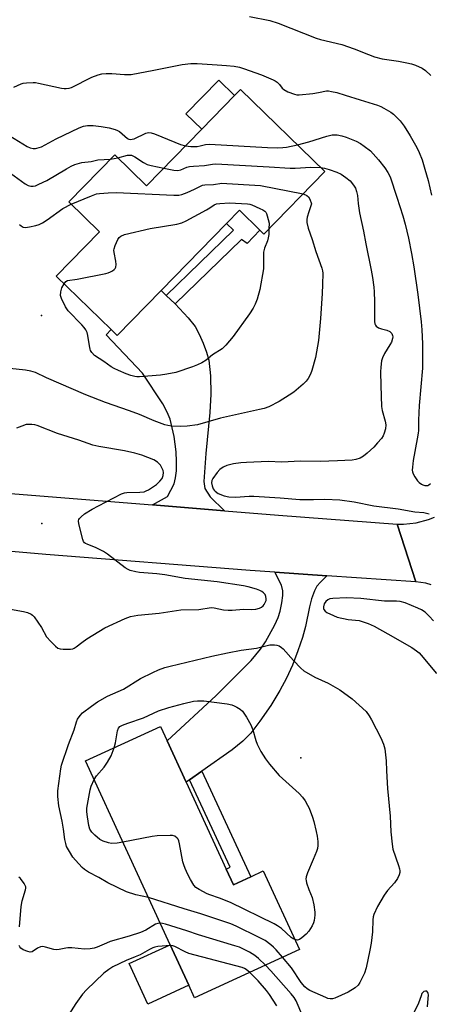
# Model space of a CAD drawing. Units: inches. Extents: x 1285765 to 1291765, y 537450 to 541450.
# Drawn here: x 1290769 to 1290917, y 538069 to 538425 of the extents above; entities that cross this region are included whole.
import ezdxf

# ---------------------------------------------------------------- set-up
doc = ezdxf.new("R2010")
doc.units = ezdxf.units.IN
doc.header["$MEASUREMENT"] = 0
for name, color, linetype in [('BLDG-Footprint', 5, 'Continuous'), ('CULTRL-Pad', 6, 'Continuous'), ('ELEV-Spot Elevation', 7, 'Continuous'), ('TRANS-Driveway', 251, 'Continuous'), ('TRANS-Non Street Sidewalk', 7, 'Continuous'), ('TRANS-Road', 130, 'Continuous'), ('Undefined', 1, 'Continuous')]:
    doc.layers.add(name, color=color, linetype=linetype)

msp = doc.modelspace()

# ---------------------------------------------------------------- linework, layer by layer
at = {"layer": 'BLDG-Footprint'}
for points, elevation in [([(1290879.68, 538370.36), (1290857.63, 538347.74), (1290856.21, 538349.12), (1290848.8, 538356.35), (1290844.14, 538351.56), (1290820.48, 538327.3), (1290804.63, 538311.04), (1290802.44, 538313.18), (1290782.6, 538332.53), (1290798.19, 538348.52), (1290787.09, 538359.34), (1290803.75, 538376.42), (1290815.24, 538365.22), (1290835.14, 538385.62), (1290847.01, 538397.8), (1290849.22, 538400.06)], 497.8), ([(1290843.99, 538118.01), (1290846.59, 538112.38), (1290852.84, 538115.25), (1290857.37, 538117.34), (1290870.44, 538088.93), (1290832.57, 538071.5), (1290830.49, 538076.02), (1290823.77, 538090.62), (1290793.16, 538157.16), (1290820.24, 538169.62), (1290822.64, 538164.42), (1290829.52, 538149.47)], 497.49)]:
    msp.add_lwpolyline(points, close=True, dxfattribs=dict(at, elevation=elevation))
at = {"layer": 'CULTRL-Pad'}
for points in [[(1290847.01, 538397.8), (1290835.14, 538385.62), (1290829.44, 538391.18), (1290841.31, 538403.36)], [(1290830.49, 538076.02), (1290815.7, 538069.22), (1290808.99, 538083.82), (1290823.77, 538090.62)]]:
    msp.add_lwpolyline(points, close=True, dxfattribs=at)
at = {"layer": 'ELEV-Spot Elevation'}
for p in [(1290777.3, 538318.26, 497.32), (1290777.42, 538243.06, 494.13), (1290870.97, 538158.33, 497.47)]:
    msp.add_point(p, dxfattribs=at)
at = {"layer": 'TRANS-Driveway'}
for points in [[(1290822.33, 538325.53), (1290825.53, 538322.46), (1290830.26, 538317.42), (1290832.74, 538314.24), (1290834.22, 538311.56), (1290835.67, 538308.32), (1290836.89, 538305.01), (1290837.67, 538302.09), (1290838.29, 538296.43), (1290838.47, 538289.77), (1290838.05, 538283.22), (1290836.62, 538268.4), (1290835.9, 538258.28), (1290836.22, 538255.75), (1290838.26, 538252.68), (1290843.44, 538247.66), (1290817.33, 538249.75), (1290822.8, 538252.85), (1290825.19, 538257.44), (1290825.73, 538259.53), (1290826.01, 538262.09), (1290826.09, 538265.46), (1290825.97, 538269.01), (1290825.21, 538274.52), (1290823.74, 538280.73), (1290822.73, 538283.29), (1290821.11, 538286.26), (1290813.7, 538297.46), (1290800.62, 538311.32), (1290802.44, 538313.18), (1290804.63, 538311.04), (1290820.48, 538327.3)], [(1290880.37, 538224.14), (1290878.01, 538221.81), (1290876.78, 538220.31), (1290875.93, 538218.65), (1290874.85, 538215.8), (1290874.1, 538212.95), (1290872.71, 538205.8), (1290871.59, 538201.8), (1290869.92, 538196.95), (1290867.9, 538191.77), (1290865.82, 538187.06), (1290863.43, 538182.6), (1290860.12, 538177.26), (1290856.15, 538171.49), (1290852.85, 538167.23), (1290850.01, 538164.33), (1290846.21, 538161.21), (1290835.24, 538153.5), (1290830.76, 538150.34), (1290829.51, 538149.47), (1290822.64, 538164.42), (1290840.33, 538180.87), (1290852.96, 538193.45), (1290856.39, 538197.57), (1290858.15, 538200.2), (1290861.6, 538206.41), (1290862.77, 538209.09), (1290863.47, 538211.34), (1290864.13, 538214.37), (1290864.49, 538216.94), (1290864.52, 538218.7), (1290863.92, 538220.69), (1290861.55, 538225.41)]]:
    msp.add_lwpolyline(points, close=True, dxfattribs=at)
at = {"layer": 'TRANS-Non Street Sidewalk'}
for points in [[(1290825.53, 538322.46), (1290822.33, 538325.53), (1290846.58, 538349.08), (1290844.13, 538351.56), (1290848.8, 538356.35), (1290856.21, 538349.12), (1290851.61, 538344.27), (1290849.56, 538345.8)], [(1290830.76, 538150.34), (1290835.24, 538153.5), (1290852.84, 538115.25), (1290846.59, 538112.38), (1290843.99, 538118.01), (1290845.48, 538118.71)]]:
    msp.add_lwpolyline(points, close=True, dxfattribs=at)
at = {"layer": 'TRANS-Road'}
for points in [[(1290758.64, 538254.53), (1290773.61, 538253.27), (1290817.33, 538249.75), (1290843.44, 538247.66), (1290862.92, 538246.09), (1290905.74, 538242.85), (1290912.51, 538221.96), (1290880.37, 538224.14), (1290861.55, 538225.41), (1290852.65, 538226.01), (1290778.81, 538231.87), (1290727.63, 538236.3)], [(1290918.11, 538220.83), (1290916.1, 538221.41), (1290912.51, 538221.96), (1290905.74, 538242.85), (1290908.05, 538242.78), (1290912.65, 538243.22), (1290917.11, 538244.46), (1290919.23, 538245.36)]]:
    msp.add_lwpolyline(points, dxfattribs=at)
at = {"layer": 'Undefined'}
for points, elevation in [([(1290852.42, 538426.48), (1290859.74, 538425.03), (1290862.77, 538424.05), (1290876.48, 538418.57), (1290878.12, 538418.1), (1290885.75, 538416.29), (1290890.26, 538414.7), (1290895.4, 538412.62), (1290897.62, 538411.89), (1290900.38, 538411.13), (1290906.27, 538410.26), (1290909.29, 538409.7), (1290910.96, 538409.3), (1290912.36, 538408.85), (1290914.78, 538407.69), (1290916.03, 538406.9), (1290917.93, 538405.08)], 488), ([(1290767.3, 538400.91), (1290769.88, 538402.04), (1290770.68, 538402.3), (1290771.84, 538402.46), (1290774.2, 538402.53), (1290775.09, 538402.49), (1290776.22, 538402.31), (1290784.52, 538400.52), (1290785.4, 538400.39), (1290786.23, 538400.38), (1290787.29, 538400.52), (1290788.1, 538400.78), (1290795.51, 538404.47), (1290797.7, 538405.3), (1290799.12, 538405.66), (1290800.61, 538405.79), (1290802.7, 538405.84), (1290807.31, 538405.4), (1290808.49, 538405.39), (1290809.68, 538405.48), (1290817.85, 538406.97), (1290828.07, 538409.06), (1290831.21, 538409.4), (1290833.53, 538409.41), (1290840.79, 538408.89), (1290844.11, 538408.74), (1290846.91, 538408.41), (1290848.86, 538408.09), (1290850.27, 538407.67), (1290856.74, 538405.31), (1290860.99, 538403.53), (1290861.75, 538403.13), (1290862.43, 538402.62), (1290863.25, 538401.79), (1290864.24, 538400.55), (1290864.82, 538400.02), (1290866.31, 538399.23), (1290868.71, 538398.29), (1290869.54, 538398.14), (1290870.39, 538398.14), (1290875.3, 538398.62), (1290877.31, 538398.88), (1290880.2, 538399.51), (1290880.93, 538399.51), (1290882.04, 538399.34), (1290883.97, 538398.88), (1290887.03, 538397.99), (1290892.42, 538396.25), (1290898.7, 538394.35), (1290899.89, 538393.86), (1290900.94, 538393.31), (1290903.5, 538391.78), (1290904.43, 538391.08), (1290906.89, 538388.63), (1290908.3, 538386.77), (1290910.47, 538383.31), (1290912.88, 538379.02), (1290913.72, 538377.21), (1290914.75, 538374.57), (1290915.81, 538371.23), (1290916.93, 538367.12), (1290918.16, 538361.81)], 490), ([(1290765.82, 538383.25), (1290772.09, 538379.41), (1290773.13, 538378.91), (1290774.22, 538378.67), (1290775.04, 538378.66), (1290775.59, 538378.75), (1290777.21, 538379.33), (1290782.55, 538382.14), (1290790.88, 538386.17), (1290792.5, 538386.8), (1290793.92, 538387.01), (1290795.95, 538386.94), (1290798.85, 538386.68), (1290801.68, 538386.1), (1290803.92, 538385.55), (1290804.71, 538385.24), (1290805.4, 538384.79), (1290808.35, 538382.28), (1290808.79, 538382.04), (1290809.27, 538381.93), (1290810.04, 538382.01), (1290810.74, 538382.23), (1290814.96, 538384.22), (1290815.93, 538384.43), (1290816.94, 538384.35), (1290818.05, 538384), (1290820.78, 538382.94), (1290827.52, 538380.07), (1290829.28, 538379.62)], 492), ([(1290829.28, 538379.62), (1290831.18, 538379.4), (1290833.52, 538379.41), (1290834.58, 538379.58), (1290836.56, 538380.15), (1290838.02, 538380.25), (1290858.89, 538379.01), (1290862.46, 538378.97), (1290864.45, 538379.03), (1290865.77, 538379.16), (1290869.75, 538380.05)], 492), ([(1290869.75, 538380.05), (1290873.8, 538381.11), (1290880.4, 538383.19), (1290882.24, 538383.61), (1290883, 538383.67), (1290884.06, 538383.58), (1290885.74, 538383.23), (1290887.4, 538382.78), (1290890.93, 538381.3), (1290892.5, 538380.52), (1290893.89, 538379.56), (1290896.11, 538377.79), (1290897.12, 538376.77), (1290899.03, 538374.6), (1290901.33, 538371.69), (1290902.45, 538370.01), (1290903.19, 538368.39), (1290905.7, 538361.03), (1290907.77, 538354.33), (1290908.61, 538351.25), (1290909.81, 538346.2), (1290910.95, 538340.66), (1290911.74, 538335.84), (1290913.18, 538325.84), (1290914.43, 538315.94), (1290914.71, 538313.03), (1290914.96, 538307.98), (1290914.97, 538299.27), (1290913.72, 538285.71), (1290913.47, 538280.36), (1290913.44, 538276.71), (1290913.36, 538275.68), (1290913.05, 538273.66), (1290911.57, 538265.8), (1290911.27, 538263.46), (1290911.21, 538262.31), (1290911.28, 538261.75), (1290911.57, 538260.97), (1290912.14, 538259.97), (1290913.13, 538258.52), (1290913.7, 538257.91), (1290914.56, 538257.22), (1290915.02, 538256.97), (1290915.78, 538256.76), (1290916.29, 538256.73), (1290916.79, 538256.8), (1290917.24, 538257), (1290917.85, 538257.49)], 492), ([(1290760.6, 538373.65), (1290771.38, 538365.86), (1290772.49, 538365.26), (1290773.44, 538365.05), (1290774.25, 538365.06), (1290775.06, 538365.2), (1290776.11, 538365.6), (1290777.92, 538366.44), (1290779.16, 538367.1), (1290786.3, 538371.36), (1290788.02, 538372.31), (1290789.32, 538372.88), (1290791.86, 538373.56), (1290795.25, 538373.92), (1290797.67, 538374.59), (1290802.21, 538374.84)], 494), ([(1290802.21, 538374.84), (1290803.5, 538375.01), (1290804.89, 538375.31)], 494), ([(1290804.89, 538375.31), (1290808.33, 538376.21), (1290809.18, 538376.28), (1290809.74, 538376.22), (1290810.28, 538376.06), (1290811.03, 538375.68), (1290814.16, 538373.59), (1290815.41, 538372.91), (1290816.83, 538372.5), (1290821.45, 538371.59)], 494), ([(1290821.45, 538371.59), (1290825.06, 538370.87), (1290826.52, 538370.76), (1290827.55, 538371), (1290829.8, 538371.89), (1290830.74, 538372.15), (1290832.16, 538372.3), (1290836.17, 538372.51), (1290839.07, 538373.06), (1290840.22, 538373.17), (1290859.54, 538372.08), (1290867.12, 538371.57), (1290868.86, 538371.59), (1290874.62, 538371.94), (1290878.24, 538371.77)], 494), ([(1290878.24, 538371.77), (1290879.46, 538371.54), (1290881.16, 538371.02), (1290883.97, 538370.07), (1290885.56, 538369.34), (1290887.24, 538368.22), (1290888.82, 538366.98), (1290890.04, 538365.46), (1290890.75, 538364.27), (1290891.13, 538363.17), (1290891.43, 538361.73), (1290891.66, 538358.81), (1290892.15, 538355.39), (1290893.59, 538348.82), (1290894.42, 538344.2), (1290896.41, 538334.69), (1290896.87, 538332.05), (1290897.34, 538328.52), (1290897.5, 538326.78), (1290897.64, 538323.33), (1290897.56, 538316.95), (1290897.59, 538316.09), (1290897.72, 538315.27), (1290897.92, 538314.79), (1290898.22, 538314.41), (1290899.04, 538313.86), (1290900.07, 538313.48), (1290902.08, 538313.01), (1290903.11, 538312.53), (1290903.53, 538312.18), (1290903.86, 538311.76), (1290904.13, 538311.04), (1290904.18, 538310.52), (1290904.13, 538309.98), (1290903.67, 538308.65), (1290903.13, 538307.61), (1290901.25, 538304.58), (1290900.43, 538303), (1290900.13, 538301.89), (1290899.84, 538299.59), (1290899.78, 538297.85), (1290899.84, 538292.89), (1290900.12, 538285.31), (1290900.38, 538283.91), (1290901.48, 538280.09), (1290901.68, 538278.69), (1290901.56, 538277.32), (1290901.13, 538275.73), (1290900.68, 538274.72), (1290900.06, 538273.77), (1290898.71, 538272.18), (1290897.28, 538270.7), (1290894.91, 538268.53), (1290893.57, 538267.42), (1290892.37, 538266.68), (1290890.82, 538266.13), (1290889.56, 538265.97), (1290884.19, 538265.68), (1290877.96, 538265.5), (1290870.8, 538265.52), (1290864.09, 538265.24), (1290859.22, 538265.43), (1290856.59, 538265.39), (1290851.3, 538265.11), (1290849.25, 538264.92), (1290846.64, 538264.57), (1290844.17, 538263.97), (1290842.87, 538263.41), (1290841.7, 538262.61), (1290840.73, 538261.5), (1290839.17, 538259.32), (1290838.8, 538258.56), (1290838.72, 538257.77), (1290838.93, 538256.67), (1290839.32, 538255.61), (1290839.6, 538255.12), (1290839.96, 538254.7), (1290841.11, 538253.91), (1290843.26, 538253.06), (1290844.99, 538252.72), (1290847.35, 538252.6), (1290852.28, 538252.95), (1290853.95, 538252.98), (1290863.5, 538252.36), (1290870.66, 538251.76), (1290875.58, 538251.7), (1290879.63, 538251.79), (1290885.1, 538251.56), (1290890.29, 538250.87), (1290897.39, 538249.45), (1290906.16, 538248.29), (1290912.14, 538247.29), (1290915.44, 538247.05), (1290917.38, 538246.49)], 494), ([(1290787.94, 538358.51), (1290795.29, 538361.61), (1290797.11, 538362.23), (1290798.21, 538362.45), (1290801.36, 538362.65), (1290804.26, 538362.73), (1290825.13, 538361.79), (1290826.9, 538361.81), (1290828.01, 538362.06), (1290829.89, 538362.8), (1290832.56, 538363.93), (1290834.76, 538365.1), (1290835.47, 538365.36), (1290836.29, 538365.5), (1290839.37, 538365.71), (1290842.42, 538366.08), (1290844.2, 538366.05), (1290854.3, 538365.47), (1290856.42, 538365.27), (1290871.78, 538362.26)], 496), ([(1290871.78, 538362.26), (1290873.09, 538361.71), (1290873.73, 538361.25), (1290874.25, 538360.38), (1290874.82, 538358.66), (1290873.8, 538355.77), (1290873.22, 538353.83), (1290873.08, 538352.99), (1290873.16, 538351.87), (1290873.59, 538349.91), (1290875.07, 538345.78), (1290876.33, 538341.37), (1290878.61, 538335.41), (1290878.84, 538334.41), (1290878.91, 538333.59), (1290878.85, 538329.46), (1290878.7, 538326.24), (1290878.07, 538317.2), (1290877.34, 538309.24), (1290876.26, 538303.07), (1290874.91, 538298.36), (1290874.41, 538297.01), (1290873.56, 538295.46), (1290872.86, 538294.51), (1290871.81, 538293.49), (1290868.47, 538290.56), (1290866.8, 538289.41), (1290863.13, 538287.11), (1290859.43, 538285.29), (1290857.77, 538284.68), (1290856.06, 538284.22), (1290842, 538281.19), (1290833.59, 538278.72), (1290829.92, 538278.22), (1290827.65, 538278.08), (1290824.24, 538278.22), (1290822.89, 538278.44), (1290821.8, 538278.72), (1290817.94, 538280.19), (1290812.67, 538282.44), (1290809.03, 538283.79), (1290800.39, 538286.78), (1290793.24, 538289.61), (1290779.13, 538295.69), (1290775.04, 538297.61), (1290773.42, 538298.12), (1290771.48, 538298.55), (1290763.5, 538299.3)], 496), ([(1290785.45, 538329.74), (1290786.11, 538330.6), (1290786.68, 538330.92), (1290790.2, 538331.42), (1290800.51, 538333.43), (1290801.38, 538333.68), (1290802.16, 538334.02), (1290802.91, 538334.42), (1290803.57, 538334.9), (1290803.91, 538335.29), (1290804.11, 538335.73), (1290804.24, 538336.76), (1290804.11, 538337.9), (1290803.47, 538341.04), (1290803.4, 538341.89), (1290803.47, 538342.44), (1290803.85, 538343.56), (1290804.87, 538345.73), (1290805.32, 538346.46), (1290805.92, 538347.02), (1290807.25, 538347.51), (1290816.53, 538349.72), (1290826.22, 538351.35), (1290827.95, 538351.74), (1290829.55, 538352.48), (1290836.87, 538356.43), (1290838.13, 538357.2), (1290839.66, 538358.31), (1290840.46, 538358.64), (1290841.73, 538358.82), (1290845.21, 538359.02), (1290851.68, 538358.69), (1290852.48, 538358.57), (1290853.28, 538358.33), (1290856.21, 538357.01), (1290857.24, 538356.49), (1290857.92, 538356.02), (1290858.28, 538355.62), (1290858.53, 538355.12), (1290858.82, 538354.27), (1290859.47, 538351.66), (1290859.44, 538349.6)], 498), ([(1290769.32, 538351.21), (1290769.98, 538350.66), (1290770.69, 538350.25), (1290771.49, 538350.11), (1290772.93, 538350.29), (1290775.27, 538350.81), (1290776.37, 538351.19), (1290777.66, 538351.8), (1290779.35, 538352.83), (1290785.02, 538356.97), (1290787.94, 538358.51)], 496), ([(1290859.44, 538349.6), (1290859.38, 538347.51), (1290859.22, 538346.32), (1290858.89, 538345.24), (1290857.87, 538342.57), (1290857.53, 538341.21), (1290857.43, 538339.79), (1290857.53, 538336.6), (1290857.48, 538335.16), (1290856.21, 538327.66), (1290855.16, 538324.18), (1290854.5, 538322.42), (1290853.69, 538320.9), (1290852.45, 538318.93), (1290846.57, 538310.63), (1290843.91, 538307.58), (1290842.51, 538306.2), (1290839.1, 538304.07), (1290836.77, 538302.14), (1290835.19, 538301.11), (1290833.64, 538300.38), (1290831.84, 538299.65), (1290825.77, 538297.66), (1290822.6, 538297.02), (1290820.27, 538296.66), (1290812.72, 538296.11), (1290811.7, 538296.12), (1290810.97, 538296.23), (1290809.56, 538296.62), (1290807.89, 538297.2), (1290805.13, 538298.33), (1290803.58, 538299.05), (1290802.47, 538299.7), (1290799.77, 538301.62), (1290796.45, 538303.83), (1290795.48, 538304.88), (1290795.02, 538305.61), (1290794.81, 538306.13), (1290794.57, 538307.27), (1290794.04, 538311.03), (1290793.73, 538312.07), (1290793.28, 538313.04), (1290792.7, 538313.9), (1290791.83, 538314.93), (1290786.92, 538319.94), (1290785.97, 538321.44), (1290784.48, 538324.36), (1290784.18, 538325.46), (1290784.26, 538326.87), (1290784.65, 538328.23), (1290785.45, 538329.74)], 498), ([(1290763.43, 538212.49), (1290770.81, 538211.19), (1290772.25, 538210.83), (1290773.56, 538210.24), (1290774.01, 538209.89), (1290774.58, 538209.25), (1290777.29, 538205.38), (1290779.08, 538202.06), (1290780.64, 538200.32), (1290782.3, 538198.66), (1290783.2, 538197.97), (1290783.97, 538197.69), (1290785.11, 538197.59), (1290787.75, 538197.62), (1290788.58, 538197.74), (1290789.1, 538197.94), (1290789.83, 538198.41), (1290791.86, 538200.01), (1290793.67, 538201.31), (1290800.12, 538205.27), (1290807.55, 538208.72), (1290809.46, 538209.43), (1290812.06, 538209.83), (1290819.74, 538210.54), (1290827.65, 538211.79), (1290834.06, 538211.94), (1290838.51, 538212.6), (1290839.61, 538212.56), (1290843.08, 538211.84), (1290844.69, 538211.65), (1290846.15, 538211.7), (1290850.27, 538212.07), (1290853.27, 538211.92), (1290854.69, 538212), (1290856.04, 538212.36), (1290856.73, 538212.76), (1290857.35, 538213.28), (1290857.7, 538213.7), (1290858.11, 538214.43), (1290858.39, 538215.21), (1290858.45, 538215.76), (1290858.34, 538216.58), (1290858.02, 538217.35), (1290857.51, 538217.94), (1290856.88, 538218.44), (1290856.11, 538218.84), (1290854.99, 538219.26), (1290851.92, 538220.17), (1290850.31, 538220.47), (1290840.76, 538221.91), (1290829.16, 538223.14), (1290821.77, 538224.48), (1290818.92, 538224.81), (1290812.64, 538225.35), (1290811.3, 538225.59), (1290809.35, 538226.07), (1290808.56, 538226.38), (1290807.55, 538226.99), (1290801.13, 538231.93), (1290799.67, 538232.96), (1290797, 538234.23), (1290793.71, 538235.53), (1290793.21, 538235.77), (1290792.8, 538236.1), (1290792.5, 538236.52), (1290792.2, 538237.29), (1290790.73, 538242.93), (1290790.63, 538244), (1290790.77, 538244.47), (1290791.05, 538244.89), (1290791.59, 538245.47), (1290792.86, 538246.57), (1290795.53, 538248.24), (1290797.82, 538249.48), (1290806.19, 538253.72), (1290807.27, 538254.12), (1290808.08, 538254.25), (1290812.76, 538254.31), (1290814.34, 538254.53), (1290815.12, 538254.81), (1290815.9, 538255.21), (1290818.86, 538257.19), (1290820.06, 538258.31), (1290820.9, 538259.36), (1290821.28, 538260.4), (1290821.35, 538261.47), (1290821.18, 538262.23), (1290820.91, 538262.98), (1290820.26, 538264.09), (1290819.78, 538264.66), (1290819.12, 538265.25), (1290817.86, 538266.02), (1290813.46, 538267.73), (1290810.93, 538268.46), (1290807.24, 538269.29), (1290797.97, 538270.88), (1290795.78, 538271.36), (1290790.7, 538273.19), (1290782.99, 538275.56), (1290775.68, 538278.49), (1290774.85, 538278.71), (1290773.74, 538278.84), (1290772.61, 538278.88), (1290771.78, 538278.81), (1290770.13, 538278.3), (1290768.25, 538277.49)], 494), ([(1290918.91, 538207.79), (1290917.34, 538209.53), (1290915.91, 538210.95), (1290914.62, 538211.82), (1290913.29, 538212.44), (1290908.62, 538214.32), (1290906.8, 538214.84), (1290905.58, 538214.98), (1290901.23, 538215), (1290892.62, 538215.89), (1290887.49, 538216.15), (1290882.47, 538215.94), (1290881.4, 538215.74), (1290880.7, 538215.45), (1290879.94, 538214.8), (1290879.42, 538213.92), (1290879.19, 538212.86), (1290879.19, 538212.34), (1290879.31, 538211.9), (1290879.73, 538211.35), (1290880.4, 538210.88), (1290882.73, 538209.73), (1290884.07, 538209.2), (1290888.04, 538208.3), (1290892.08, 538207.9), (1290893.44, 538207.51), (1290895.32, 538206.84), (1290897.44, 538205.85), (1290902.42, 538203.14), (1290911.03, 538198.17), (1290912.75, 538197.02), (1290913.66, 538196.28), (1290914.46, 538195.46), (1290919.97, 538188.81)], 494), ([(1290815.89, 538107.75), (1290811.32, 538108.69), (1290807.96, 538109.84), (1290801.25, 538113.11), (1290797.93, 538114.98), (1290794.27, 538116.91), (1290792.84, 538117.87), (1290791.94, 538118.59), (1290789.51, 538121.2), (1290788.62, 538122.39), (1290787.33, 538124.4), (1290786.35, 538126.23), (1290786, 538127.34), (1290785.67, 538128.77), (1290785.2, 538132.47), (1290784.73, 538135.37), (1290783.49, 538140.93), (1290783.14, 538144.34), (1290783.16, 538146.33), (1290784.21, 538154.26), (1290784.47, 538155.59), (1290787.07, 538163.04), (1290789.1, 538168.46), (1290789.96, 538171.28), (1290790.32, 538172.21), (1290791.19, 538173.55), (1290792.14, 538174.55), (1290795.37, 538177), (1290797.53, 538178.48), (1290801.14, 538180.54), (1290806.85, 538183.09), (1290813.01, 538186.94), (1290817.44, 538189.18), (1290819.58, 538190.16), (1290821.84, 538190.91), (1290823.8, 538191.44), (1290838.77, 538195.02), (1290844.45, 538196.29), (1290849.41, 538197.18), (1290854.89, 538198), (1290859.8, 538199.12), (1290861.51, 538199.11), (1290862.35, 538198.99), (1290863.13, 538198.74), (1290864.02, 538198.22), (1290864.64, 538197.67), (1290868.28, 538193.48), (1290870.98, 538190.71), (1290872.1, 538189.75), (1290876.01, 538187.47), (1290880.83, 538185.23), (1290885.02, 538182.91), (1290889.51, 538179.67), (1290894.52, 538175), (1290895.69, 538173.47), (1290896.55, 538172), (1290899.88, 538165.56), (1290900.87, 538163.22), (1290901.35, 538161.58), (1290901.85, 538157.19), (1290901.86, 538153.63), (1290902.22, 538147.16), (1290903.25, 538137.21), (1290903.45, 538131.47), (1290903.92, 538127.03), (1290904.23, 538125.29), (1290906.26, 538119.29), (1290906.58, 538118.18), (1290906.71, 538117.34), (1290906.69, 538116.76), (1290906.52, 538115.91), (1290905.93, 538114.65), (1290904.82, 538113.05), (1290902.33, 538110.25), (1290901.11, 538108.65), (1290898.71, 538104.46), (1290897.33, 538101.62), (1290897.09, 538100.79), (1290896.92, 538099.63), (1290896.87, 538095.37), (1290896.37, 538091.21), (1290895.92, 538088.68), (1290894.57, 538082.31), (1290893.91, 538080.38), (1290892.31, 538076.96), (1290891.66, 538076.03), (1290890.62, 538075.11), (1290888.04, 538073.47), (1290883.28, 538071.32), (1290882.46, 538071.1), (1290881.6, 538071.09), (1290880.74, 538071.25), (1290879.95, 538071.53), (1290874.2, 538074.16), (1290873.25, 538074.76), (1290872.4, 538075.47), (1290871.06, 538077.04), (1290867.57, 538082.36), (1290864.39, 538086.14)], 496), ([(1290803.5, 538161.92), (1290803.98, 538163.7), (1290804.67, 538168.05), (1290805.08, 538169.02), (1290805.6, 538169.57), (1290806.58, 538170.11), (1290808.49, 538170.86), (1290814.07, 538172.76), (1290819.48, 538175.23), (1290823.23, 538176.52), (1290828.68, 538177.93), (1290832.23, 538178.72), (1290833.64, 538178.88), (1290835.88, 538178.9), (1290844.39, 538177.76), (1290846.06, 538177.41), (1290846.86, 538177.14), (1290847.84, 538176.63), (1290849, 538175.86), (1290849.83, 538175.13), (1290851.37, 538173.03), (1290852.87, 538170.26), (1290853.62, 538168.34), (1290854.72, 538164.52), (1290855.21, 538163.19), (1290856.49, 538160.59), (1290858.19, 538157.86), (1290859.67, 538155.98), (1290863.17, 538151.87), (1290870.4, 538145.33), (1290871.58, 538144.05), (1290872.53, 538142.66), (1290873.36, 538141.2), (1290873.92, 538140.04), (1290875.16, 538136.86), (1290875.68, 538135.19), (1290876.52, 538131.68), (1290876.9, 538129.92), (1290877.15, 538127.95), (1290877.14, 538126.56), (1290876.99, 538125.45), (1290876.66, 538124.4), (1290875.38, 538121.55), (1290873.42, 538116.64), (1290872.94, 538115.27), (1290872.8, 538114.44), (1290872.84, 538113.91), (1290873.04, 538113.1), (1290873.87, 538110.68), (1290875.02, 538107.72), (1290875.66, 538105.13), (1290876.08, 538102.5), (1290876.05, 538101.36), (1290875.79, 538099.38), (1290875.58, 538098.56), (1290875.07, 538097.55), (1290873.8, 538095.61), (1290872.86, 538094.51), (1290871.34, 538093.17), (1290870.43, 538092.54), (1290869.7, 538092.34), (1290868.79, 538092.51)], 498), ([(1290796.25, 538150.43), (1290797.08, 538151.78), (1290799.87, 538154.88), (1290801.17, 538156.75), (1290802.45, 538158.95), (1290803.5, 538161.92)], 498), ([(1290806.7, 538127.73), (1290804.59, 538127.4), (1290802.54, 538127.32), (1290801.44, 538127.52), (1290799.58, 538128.14), (1290798.33, 538128.77), (1290796.48, 538130.3), (1290795.43, 538131.35), (1290794.77, 538132.44), (1290794.37, 538133.75), (1290793.83, 538136.95), (1290793.6, 538138.7), (1290793.61, 538140.09), (1290794.84, 538146.72), (1290795.25, 538148.07), (1290796.25, 538150.43)], 498), ([(1290868.79, 538092.51), (1290868.17, 538092.77), (1290867.45, 538093.24), (1290863.94, 538096.49), (1290862.57, 538097.48), (1290861.38, 538098.2), (1290845.58, 538105.95), (1290841.55, 538107.54), (1290838.12, 538108.68), (1290837.11, 538109.1), (1290834.27, 538110.62), (1290833.07, 538111.41), (1290832.32, 538112.26), (1290831.1, 538114.27), (1290830.15, 538116.03), (1290829.18, 538118.22), (1290828.67, 538119.53), (1290828.36, 538120.66), (1290827.15, 538127.15), (1290826.85, 538128.29), (1290826.62, 538128.8), (1290826.28, 538129.25), (1290825.39, 538129.93), (1290824.59, 538130.17), (1290823.74, 538130.23), (1290819.03, 538130.1), (1290817.25, 538129.81), (1290806.7, 538127.73)], 498), ([(1290769.32, 538097.1), (1290769.91, 538104.47), (1290770.26, 538106.5), (1290771.52, 538110.58), (1290771.6, 538111.12), (1290771.57, 538111.64), (1290771.42, 538112.14), (1290771.04, 538112.86), (1290769.66, 538114.62), (1290769.11, 538115.15)], 494), ([(1290864.39, 538086.14), (1290862.03, 538088.84), (1290861.1, 538089.79), (1290860.09, 538090.65), (1290858.03, 538092.18), (1290855.97, 538093.34), (1290847.64, 538097.44), (1290845.69, 538098.2), (1290834.88, 538101.88), (1290828.8, 538103.69), (1290815.89, 538107.75)], 496), ([(1290820.17, 538098.46), (1290819.24, 538098.4), (1290818.5, 538098.11), (1290814.97, 538095.99), (1290812.98, 538095.05), (1290808.94, 538093.72), (1290802.11, 538091.81), (1290800.75, 538091.28), (1290797.34, 538089.76), (1290796.25, 538089.41), (1290794.82, 538089.2), (1290792.78, 538089.08), (1290788.22, 538089.53), (1290786.81, 538089.57), (1290786, 538089.46), (1290783.62, 538088.9), (1290782.82, 538088.84), (1290781.72, 538089), (1290778.77, 538089.84), (1290777.74, 538090.01), (1290776.92, 538089.88), (1290775.86, 538089.46), (1290773.85, 538088.11), (1290773.12, 538088.02), (1290772.31, 538088.21), (1290770.67, 538088.86), (1290769.74, 538089.48), (1290769.44, 538089.9), (1290769.24, 538090.38)], 494), ([(1290858.16, 538083.27), (1290855.64, 538085.67), (1290854.34, 538086.79), (1290852.36, 538087.94), (1290848.77, 538089.75), (1290847.09, 538090.32), (1290834.02, 538094.23), (1290829.76, 538095.67), (1290822.02, 538098.06), (1290820.97, 538098.34), (1290820.17, 538098.46)], 494), ([(1290823.89, 538090.37), (1290819.34, 538090), (1290818.2, 538089.8), (1290817.46, 538089.57), (1290816.27, 538088.99), (1290812.97, 538087.04), (1290811.16, 538086.24), (1290807.91, 538084.97), (1290803.09, 538082.63), (1290801.59, 538081.73), (1290799.74, 538080.35), (1290793.47, 538074.41), (1290792.05, 538072.75), (1290789.73, 538069.43), (1290787.16, 538065.43)], 492), ([(1290852.5, 538080.67), (1290851.24, 538081.77), (1290850.6, 538082.12), (1290849.82, 538082.42), (1290830.53, 538087.5), (1290829.16, 538088.04), (1290825.5, 538090.03), (1290824.68, 538090.29), (1290823.89, 538090.37)], 492), ([(1290871.68, 538064.69), (1290869.23, 538070.39), (1290868.57, 538071.58), (1290867.47, 538072.93), (1290860.17, 538081.18), (1290858.16, 538083.27)], 494), ([(1290862.28, 538068.53), (1290859.61, 538072.69), (1290858.59, 538074.1), (1290855.58, 538077.6), (1290852.5, 538080.67)], 492), ([(1290916.67, 538068.24), (1290917.03, 538071.17), (1290917.08, 538072.51), (1290917.01, 538072.99), (1290916.85, 538073.44), (1290916.43, 538073.87), (1290916.06, 538073.91), (1290915.44, 538073.7), (1290915.06, 538073.41), (1290914.74, 538072.97), (1290914.41, 538072.21), (1290913.49, 538069.51), (1290911.66, 538065.83)], 494)]:
    msp.add_lwpolyline(points, dxfattribs=dict(at, elevation=elevation))

doc.saveas('drawing.dxf')
